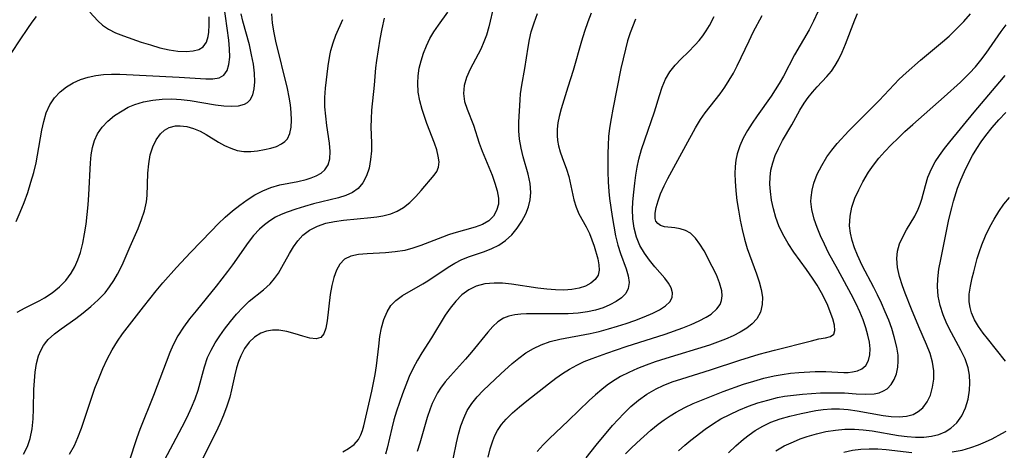
# Model space of a CAD drawing. Extents: x 1695928 to 1699996, y 3195518 to 3199311.
# Drawn here: x 1696431 to 1696607, y 3196899 to 3196976 of the extents above; entities that cross this region are included whole.
import ezdxf

# ---------------------------------------------------------------- set-up
doc = ezdxf.new("R2010")
doc.units = 0

msp = doc.modelspace()

# ---------------------------------------------------------------- linework, layer by layer
at = {"layer": 'Unknown_Line_Type', "color": 0}
for points in [[(1696430.04, 3196939.75, 1446), (1696430.8, 3196941.44, 1446), (1696431.5, 3196943.19, 1446), (1696432.14, 3196944.99, 1446), (1696432.72, 3196946.82, 1446), (1696433.2, 3196948.55, 1446), (1696433.62, 3196950.29, 1446), (1696433.89, 3196951.69, 1446), (1696434.65, 3196956.14, 1446), (1696435, 3196957.75, 1446), (1696435.46, 3196959.28, 1446), (1696436.08, 3196960.69, 1446), (1696436.93, 3196961.95, 1446), (1696437.98, 3196963.06, 1446), (1696439.08, 3196963.92, 1446), (1696440.3, 3196964.65, 1446), (1696441.61, 3196965.25, 1446), (1696443, 3196965.7, 1446), (1696444.36, 3196965.99, 1446), (1696445.76, 3196966.15, 1446), (1696447.19, 3196966.23, 1446), (1696448.65, 3196966.23, 1446), (1696459.34, 3196965.68, 1446), (1696464.1, 3196965.37, 1446), (1696465.38, 3196965.39, 1446), (1696466.48, 3196965.59, 1446), (1696467.34, 3196966.04, 1446), (1696467.93, 3196966.85, 1446), (1696468.26, 3196967.95, 1446), (1696468.39, 3196969.27, 1446), (1696468.37, 3196970.75, 1446), (1696468.23, 3196972.34, 1446), (1696467.35, 3196978.8, 1446)], [(1696515.82, 3196978.58, 1458), (1696514.91, 3196974.71, 1458), (1696514.49, 3196973.25, 1458), (1696514.04, 3196972, 1458), (1696513.47, 3196970.73, 1458), (1696511.55, 3196967.12, 1458), (1696510.92, 3196965.65, 1458), (1696510.5, 3196964.19, 1458), (1696510.36, 3196962.74, 1458), (1696510.57, 3196961.34, 1458), (1696511.01, 3196959.94, 1458), (1696512.14, 3196957.05, 1458), (1696513.17, 3196953.85, 1458), (1696513.71, 3196952.4, 1458), (1696515.5, 3196948.07, 1458), (1696516.02, 3196946.66, 1458), (1696516.41, 3196945.29, 1458), (1696516.64, 3196943.98, 1458), (1696516.63, 3196942.9, 1458), (1696516.32, 3196941.71, 1458), (1696515.74, 3196940.72, 1458), (1696514.91, 3196939.91, 1458), (1696513.78, 3196939.24, 1458), (1696512.47, 3196938.74, 1458), (1696508.61, 3196937.67, 1458), (1696507.7, 3196937.39, 1458), (1696506.57, 3196936.97, 1458), (1696502.68, 3196935.43, 1458), (1696501.27, 3196934.95, 1458), (1696499.84, 3196934.58, 1458), (1696498.11, 3196934.3, 1458), (1696496.38, 3196934.15, 1458), (1696493.05, 3196933.98, 1458), (1696491.52, 3196933.84, 1458), (1696490.15, 3196933.54, 1458), (1696489, 3196932.97, 1458), (1696488.18, 3196932.11, 1458), (1696487.56, 3196931, 1458), (1696487.09, 3196929.7, 1458), (1696486.74, 3196928.28, 1458), (1696486.46, 3196926.65, 1458), (1696485.91, 3196921.9, 1458), (1696485.68, 3196920.6, 1458), (1696485.32, 3196919.56, 1458), (1696484.75, 3196918.9, 1458), (1696483.89, 3196918.68, 1458), (1696482.79, 3196918.81, 1458), (1696481.52, 3196919.16, 1458), (1696480.14, 3196919.6, 1458), (1696478.68, 3196920, 1458), (1696477.19, 3196920.24, 1458), (1696476.07, 3196920.24, 1458), (1696474.99, 3196920.07, 1458), (1696473.97, 3196919.71, 1458), (1696472.86, 3196919.01, 1458), (1696471.89, 3196918.08, 1458), (1696471.06, 3196916.95, 1458), (1696470.37, 3196915.66, 1458), (1696469.95, 3196914.6, 1458), (1696469.6, 3196913.48, 1458), (1696469.29, 3196912.21, 1458), (1696468.73, 3196909.56, 1458), (1696468.39, 3196908.19, 1458), (1696467.89, 3196906.59, 1458), (1696467.29, 3196905, 1458), (1696466.61, 3196903.42, 1458), (1696465.88, 3196901.85, 1458), (1696461.86, 3196893.8, 1458)], [(1696429.3, 3196970.1, 1444), (1696430.75, 3196972.4, 1444), (1696432.14, 3196974.43, 1444), (1696432.91, 3196975.53, 1444), (1696433.7, 3196976.56, 1444)], [(1696430.25, 3196923.49, 1448), (1696431.67, 3196924.25, 1448), (1696434.29, 3196925.56, 1448), (1696435.15, 3196926.06, 1448), (1696436.53, 3196926.97, 1448), (1696437.82, 3196928.01, 1448), (1696438.97, 3196929.18, 1448), (1696439.96, 3196930.48, 1448), (1696440.61, 3196931.65, 1448), (1696441.14, 3196932.9, 1448), (1696441.58, 3196934.22, 1448), (1696442, 3196935.86, 1448), (1696442.34, 3196937.55, 1448), (1696442.61, 3196939.27, 1448), (1696442.83, 3196941.02, 1448), (1696443, 3196942.78, 1448), (1696443.13, 3196944.53, 1448), (1696443.41, 3196950.32, 1448), (1696443.55, 3196951.71, 1448), (1696443.78, 3196953.05, 1448), (1696444.13, 3196954.31, 1448), (1696444.64, 3196955.48, 1448), (1696445.47, 3196956.72, 1448), (1696446.53, 3196957.81, 1448), (1696447.74, 3196958.79, 1448), (1696449.06, 3196959.66, 1448), (1696450.18, 3196960.27, 1448), (1696451.36, 3196960.78, 1448), (1696452.93, 3196961.26, 1448), (1696454.57, 3196961.58, 1448), (1696456.27, 3196961.75, 1448), (1696457.99, 3196961.79, 1448), (1696459.71, 3196961.7, 1448), (1696461.29, 3196961.52, 1448), (1696465.85, 3196960.74, 1448), (1696467.33, 3196960.54, 1448), (1696468.72, 3196960.45, 1448), (1696469.97, 3196960.52, 1448), (1696471.04, 3196960.82, 1448), (1696471.61, 3196961.16, 1448), (1696472.06, 3196961.62, 1448), (1696472.54, 3196962.51, 1448), (1696472.8, 3196963.6, 1448), (1696472.89, 3196964.84, 1448), (1696472.83, 3196966.38, 1448), (1696472.64, 3196968.02, 1448), (1696472.33, 3196969.72, 1448), (1696471.93, 3196971.46, 1448), (1696470.76, 3196975.75, 1448), (1696470.46, 3196977.07, 1448)], [(1696431.38, 3196898, 1450), (1696432.07, 3196899.36, 1450), (1696432.58, 3196900.82, 1450), (1696432.93, 3196902.52, 1450), (1696433.11, 3196904.3, 1450), (1696433.18, 3196906.12, 1450), (1696433.25, 3196909.57, 1450), (1696433.32, 3196911.17, 1450), (1696433.47, 3196912.73, 1450), (1696433.71, 3196914.24, 1450), (1696434.08, 3196915.66, 1450), (1696434.47, 3196916.61, 1450), (1696434.96, 3196917.48, 1450), (1696435.56, 3196918.27, 1450), (1696435.82, 3196918.56, 1450), (1696436.92, 3196919.57, 1450), (1696438.15, 3196920.51, 1450), (1696440.77, 3196922.37, 1450), (1696442.08, 3196923.34, 1450), (1696443.47, 3196924.47, 1450), (1696444.8, 3196925.67, 1450), (1696446.02, 3196926.97, 1450), (1696446.83, 3196928.03, 1450), (1696447.57, 3196929.15, 1450), (1696448.24, 3196930.31, 1450), (1696449.06, 3196931.93, 1450), (1696449.82, 3196933.58, 1450), (1696450.55, 3196935.25, 1450), (1696451.94, 3196938.52, 1450), (1696452.57, 3196940.11, 1450), (1696453.1, 3196941.69, 1450), (1696453.45, 3196943.28, 1450), (1696453.58, 3196944.43, 1450), (1696453.7, 3196948.45, 1450), (1696453.85, 3196950.14, 1450), (1696454.14, 3196951.76, 1450), (1696454.58, 3196953.16, 1450), (1696455.2, 3196954.41, 1450), (1696455.98, 3196955.48, 1450), (1696456.71, 3196956.14, 1450), (1696457.55, 3196956.62, 1450), (1696458.65, 3196956.92, 1450), (1696459.51, 3196956.96, 1450), (1696460.7, 3196956.82, 1450), (1696461.9, 3196956.48, 1450), (1696463.09, 3196955.98, 1450), (1696464.19, 3196955.38, 1450), (1696466.36, 3196954.03, 1450), (1696467.47, 3196953.41, 1450), (1696468.6, 3196952.91, 1450), (1696469.75, 3196952.54, 1450), (1696470.91, 3196952.34, 1450), (1696472.17, 3196952.32, 1450), (1696473.41, 3196952.45, 1450), (1696474.63, 3196952.67, 1450), (1696475.75, 3196952.93, 1450), (1696476.79, 3196953.25, 1450), (1696477.72, 3196953.69, 1450), (1696478.29, 3196954.1, 1450), (1696478.75, 3196954.62, 1450), (1696479.19, 3196955.57, 1450), (1696479.41, 3196956.71, 1450), (1696479.47, 3196957.98, 1450), (1696479.41, 3196959.36, 1450), (1696479.29, 3196960.71, 1450), (1696479.09, 3196962.11, 1450), (1696478.76, 3196963.65, 1450), (1696476.67, 3196972.14, 1450), (1696476.36, 3196973.65, 1450), (1696476.1, 3196975.36, 1450), (1696475.93, 3196977.07, 1450)], [(1696439.64, 3196897.99, 1452), (1696440.53, 3196899.56, 1452), (1696441.15, 3196900.95, 1452), (1696441.8, 3196902.66, 1452), (1696443.59, 3196908.01, 1452), (1696444.21, 3196909.82, 1452), (1696444.88, 3196911.59, 1452), (1696445.61, 3196913.34, 1452), (1696446.41, 3196915.05, 1452), (1696447.28, 3196916.7, 1452), (1696448.26, 3196918.28, 1452), (1696449.17, 3196919.57, 1452), (1696452.92, 3196924.45, 1452), (1696455.22, 3196927.33, 1452), (1696456.41, 3196928.74, 1452), (1696458.85, 3196931.51, 1452), (1696461.34, 3196934.18, 1452), (1696465.11, 3196938.11, 1452), (1696466.35, 3196939.37, 1452), (1696467.59, 3196940.54, 1452), (1696468.87, 3196941.65, 1452), (1696470.19, 3196942.69, 1452), (1696471.54, 3196943.66, 1452), (1696472.92, 3196944.53, 1452), (1696474.33, 3196945.28, 1452), (1696475.78, 3196945.88, 1452), (1696477.39, 3196946.34, 1452), (1696480.6, 3196946.96, 1452), (1696482.11, 3196947.3, 1452), (1696483.05, 3196947.59, 1452), (1696483.91, 3196947.94, 1452), (1696484.79, 3196948.44, 1452), (1696485.5, 3196949.07, 1452), (1696486.06, 3196949.95, 1452), (1696486.36, 3196951, 1452), (1696486.44, 3196952.34, 1452), (1696486.32, 3196953.8, 1452), (1696485.85, 3196956.98, 1452), (1696485.63, 3196958.66, 1452), (1696485.5, 3196960.37, 1452), (1696485.5, 3196962.04, 1452), (1696485.6, 3196963.71, 1452), (1696486.07, 3196967.73, 1452), (1696486.35, 3196969.56, 1452), (1696486.54, 3196970.47, 1452), (1696486.96, 3196971.86, 1452), (1696487.47, 3196973.22, 1452), (1696488.71, 3196976.06, 1452)], [(1696443.29, 3196977.38, 1444), (1696444.74, 3196975.77, 1444), (1696445.53, 3196975.01, 1444), (1696446.63, 3196974.28, 1444), (1696447.91, 3196973.65, 1444), (1696449.33, 3196973.09, 1444), (1696452.49, 3196971.99, 1444), (1696454.17, 3196971.46, 1444), (1696455.85, 3196970.98, 1444), (1696457.51, 3196970.59, 1444), (1696459.11, 3196970.34, 1444), (1696460.55, 3196970.28, 1444), (1696461.85, 3196970.4, 1444), (1696462.86, 3196970.67, 1444), (1696463.65, 3196971.15, 1444), (1696464.21, 3196971.95, 1444), (1696464.54, 3196973, 1444), (1696464.65, 3196973.76, 1444), (1696464.72, 3196975.08, 1444), (1696464.68, 3196976.51, 1444)], [(1696496.15, 3196976.28, 1454), (1696495.73, 3196974.39, 1454), (1696495.35, 3196972.49, 1454), (1696495.03, 3196970.59, 1454), (1696494.75, 3196968.7, 1454), (1696494.59, 3196967.34, 1454), (1696494.33, 3196964.23, 1454), (1696493.85, 3196959.73, 1454), (1696493.77, 3196958.21, 1454), (1696493.75, 3196956.7, 1454), (1696493.84, 3196953.86, 1454), (1696493.83, 3196952.48, 1454), (1696493.7, 3196950.88, 1454), (1696493.42, 3196949.35, 1454), (1696492.96, 3196947.94, 1454), (1696492.32, 3196946.68, 1454), (1696491.44, 3196945.66, 1454), (1696490.43, 3196944.96, 1454), (1696489.24, 3196944.44, 1454), (1696487.92, 3196944.02, 1454), (1696483.45, 3196942.92, 1454), (1696481.85, 3196942.47, 1454), (1696480.25, 3196941.97, 1454), (1696478.7, 3196941.42, 1454), (1696477.65, 3196941, 1454), (1696476.64, 3196940.51, 1454), (1696475.62, 3196939.89, 1454), (1696474.65, 3196939.17, 1454), (1696473.75, 3196938.37, 1454), (1696472.69, 3196937.22, 1454), (1696471.71, 3196935.97, 1454), (1696468.88, 3196931.95, 1454), (1696468.01, 3196930.76, 1454), (1696465.97, 3196928.14, 1454), (1696462.36, 3196923.73, 1454), (1696461.2, 3196922.26, 1454), (1696460.11, 3196920.76, 1454), (1696459.11, 3196919.22, 1454), (1696458.24, 3196917.63, 1454), (1696457.64, 3196916.26, 1454), (1696454.7, 3196908.53, 1454), (1696452.27, 3196902.4, 1454), (1696451.72, 3196900.94, 1454), (1696451.23, 3196899.49, 1454), (1696450.27, 3196896.46, 1454)], [(1696456.17, 3196895.9, 1456), (1696459.87, 3196902.87, 1456), (1696460.74, 3196904.61, 1456), (1696461.54, 3196906.36, 1456), (1696462.17, 3196907.91, 1456), (1696462.71, 3196909.47, 1456), (1696463.86, 3196913.65, 1456), (1696464.43, 3196915.31, 1456), (1696465.06, 3196916.65, 1456), (1696465.79, 3196917.95, 1456), (1696466.61, 3196919.2, 1456), (1696467.49, 3196920.43, 1456), (1696468.53, 3196921.79, 1456), (1696469.61, 3196923.09, 1456), (1696470.74, 3196924.31, 1456), (1696471.91, 3196925.43, 1456), (1696474.47, 3196927.49, 1456), (1696475.65, 3196928.58, 1456), (1696476.43, 3196929.5, 1456), (1696477.13, 3196930.51, 1456), (1696477.77, 3196931.56, 1456), (1696479.13, 3196934.01, 1456), (1696479.84, 3196935.2, 1456), (1696480.62, 3196936.31, 1456), (1696481.53, 3196937.29, 1456), (1696482.75, 3196938.2, 1456), (1696484.14, 3196938.92, 1456), (1696485.66, 3196939.45, 1456), (1696487.21, 3196939.79, 1456), (1696488.82, 3196940.03, 1456), (1696493.72, 3196940.46, 1456), (1696494.83, 3196940.59, 1456), (1696495.9, 3196940.77, 1456), (1696497.31, 3196941.14, 1456), (1696498.48, 3196941.64, 1456), (1696499.57, 3196942.28, 1456), (1696500.75, 3196943.2, 1456), (1696501.82, 3196944.23, 1456), (1696502.79, 3196945.3, 1456), (1696505.1, 3196948.06, 1456), (1696505.59, 3196948.77, 1456), (1696505.9, 3196949.52, 1456), (1696505.98, 3196950.46, 1456), (1696505.85, 3196951.51, 1456), (1696505.56, 3196952.64, 1456), (1696505.17, 3196953.84, 1456), (1696503.81, 3196957.37, 1456), (1696503.37, 3196958.6, 1456), (1696502.96, 3196959.86, 1456), (1696502.55, 3196961.42, 1456), (1696502.26, 3196963, 1456), (1696502.15, 3196964.58, 1456), (1696502.22, 3196965.94, 1456), (1696502.44, 3196967.29, 1456), (1696502.76, 3196968.63, 1456), (1696503.18, 3196969.99, 1456), (1696503.7, 3196971.31, 1456), (1696504.32, 3196972.6, 1456), (1696505.05, 3196973.82, 1456), (1696505.86, 3196975.01, 1456), (1696507.58, 3196977.36, 1456)], [(1696488.69, 3196898.4, 1460), (1696489.74, 3196898.98, 1460), (1696490.73, 3196899.7, 1460), (1696491.53, 3196900.62, 1460), (1696491.95, 3196901.42, 1460), (1696492.22, 3196902.22, 1460), (1696492.46, 3196903.09, 1460), (1696493.92, 3196909.3, 1460), (1696494.5, 3196912.3, 1460), (1696494.74, 3196913.82, 1460), (1696495.14, 3196917.39, 1460), (1696495.37, 3196919.12, 1460), (1696495.66, 3196920.69, 1460), (1696496.08, 3196922.17, 1460), (1696496.64, 3196923.53, 1460), (1696497.34, 3196924.65, 1460), (1696498.2, 3196925.6, 1460), (1696499.4, 3196926.5, 1460), (1696503.08, 3196928.56, 1460), (1696503.98, 3196929.13, 1460), (1696507.59, 3196931.55, 1460), (1696508.82, 3196932.3, 1460), (1696510.09, 3196932.95, 1460), (1696511.42, 3196933.49, 1460), (1696514.13, 3196934.4, 1460), (1696515.45, 3196934.9, 1460), (1696516.7, 3196935.52, 1460), (1696517.92, 3196936.37, 1460), (1696519.02, 3196937.39, 1460), (1696520, 3196938.55, 1460), (1696520.85, 3196939.8, 1460), (1696521.55, 3196941.14, 1460), (1696522.01, 3196942.38, 1460), (1696522.32, 3196943.65, 1460), (1696522.44, 3196944.94, 1460), (1696522.31, 3196946.58, 1460), (1696521.97, 3196948.24, 1460), (1696521.11, 3196951.36, 1460), (1696520.72, 3196952.94, 1460), (1696520.44, 3196954.52, 1460), (1696520.33, 3196956.06, 1460), (1696520.33, 3196957.59, 1460), (1696520.52, 3196961.64, 1460), (1696520.59, 3196962.67, 1460), (1696520.82, 3196964.25, 1460), (1696521.36, 3196967.22, 1460), (1696521.97, 3196971.09, 1460), (1696522.22, 3196972.45, 1460), (1696522.54, 3196973.81, 1460), (1696523.04, 3196975.46, 1460), (1696523.64, 3196977.1, 1460)], [(1696533.29, 3196977.18, 1462), (1696532.7, 3196975.61, 1462), (1696532.12, 3196973.87, 1462), (1696531.58, 3196972.12, 1462), (1696530.05, 3196966.89, 1462), (1696529.11, 3196963.91, 1462), (1696527.93, 3196959.97, 1462), (1696527.56, 3196958.62, 1462), (1696527.33, 3196957.48, 1462), (1696527.19, 3196956.35, 1462), (1696527.17, 3196955.23, 1462), (1696527.26, 3196954.28, 1462), (1696527.44, 3196953.34, 1462), (1696527.73, 3196952.29, 1462), (1696528.08, 3196951.28, 1462), (1696528.88, 3196949.17, 1462), (1696529.27, 3196947.84, 1462), (1696530.15, 3196943.68, 1462), (1696530.57, 3196942.33, 1462), (1696531.1, 3196941.14, 1462), (1696532.37, 3196938.8, 1462), (1696532.97, 3196937.61, 1462), (1696533.44, 3196936.47, 1462), (1696533.83, 3196935.32, 1462), (1696534.47, 3196933.06, 1462), (1696534.67, 3196931.99, 1462), (1696534.71, 3196931, 1462), (1696534.52, 3196930.11, 1462), (1696534.02, 3196929.33, 1462), (1696533.25, 3196928.67, 1462), (1696532.26, 3196928.15, 1462), (1696531.11, 3196927.77, 1462), (1696529.79, 3196927.54, 1462), (1696528.37, 3196927.45, 1462), (1696526.87, 3196927.47, 1462), (1696525.33, 3196927.58, 1462), (1696523.74, 3196927.78, 1462), (1696518.96, 3196928.49, 1462), (1696517.39, 3196928.66, 1462), (1696515.85, 3196928.71, 1462), (1696514.19, 3196928.57, 1462), (1696512.63, 3196928.16, 1462), (1696511.3, 3196927.49, 1462), (1696510.09, 3196926.57, 1462), (1696508.98, 3196925.47, 1462), (1696507.96, 3196924.22, 1462), (1696507.1, 3196922.96, 1462), (1696504.61, 3196918.86, 1462), (1696502.89, 3196916.17, 1462), (1696502.1, 3196914.87, 1462), (1696501.33, 3196913.42, 1462), (1696500.63, 3196911.92, 1462), (1696499.99, 3196910.38, 1462), (1696499.39, 3196908.82, 1462), (1696498.85, 3196907.26, 1462), (1696498.35, 3196905.71, 1462), (1696497.89, 3196904.16, 1462), (1696497.48, 3196902.62, 1462), (1696496.67, 3196899.06, 1462), (1696496.38, 3196897.96, 1462)], [(1696541.25, 3196976.08, 1464), (1696540.29, 3196973.66, 1464), (1696539.83, 3196972.21, 1464), (1696539.43, 3196970.7, 1464), (1696538.64, 3196967.21, 1464), (1696537.19, 3196959.96, 1464), (1696536.86, 3196958.25, 1464), (1696536.59, 3196956.53, 1464), (1696536.42, 3196955.01, 1464), (1696536.32, 3196953.49, 1464), (1696536.27, 3196951.97, 1464), (1696536.26, 3196950.44, 1464), (1696536.29, 3196948.66, 1464), (1696536.36, 3196946.89, 1464), (1696536.49, 3196945.16, 1464), (1696536.61, 3196943.92, 1464), (1696537.08, 3196940.67, 1464), (1696537.35, 3196938.92, 1464), (1696537.68, 3196937.19, 1464), (1696538.1, 3196935.51, 1464), (1696538.57, 3196934.02, 1464), (1696539.56, 3196931.26, 1464), (1696539.92, 3196929.98, 1464), (1696540.09, 3196928.8, 1464), (1696539.95, 3196927.72, 1464), (1696539.49, 3196926.83, 1464), (1696538.74, 3196926.05, 1464), (1696537.79, 3196925.37, 1464), (1696536.67, 3196924.78, 1464), (1696535.42, 3196924.27, 1464), (1696534.07, 3196923.85, 1464), (1696532.64, 3196923.54, 1464), (1696530.94, 3196923.31, 1464), (1696529.19, 3196923.19, 1464), (1696527.42, 3196923.15, 1464), (1696521.68, 3196923.17, 1464), (1696520.68, 3196923.13, 1464), (1696519.56, 3196923.01, 1464), (1696518.52, 3196922.79, 1464), (1696517.56, 3196922.43, 1464), (1696516.53, 3196921.76, 1464), (1696515.61, 3196920.89, 1464), (1696514.73, 3196919.87, 1464), (1696511.83, 3196916.28, 1464), (1696510.74, 3196915.03, 1464), (1696508.01, 3196912.07, 1464), (1696507.1, 3196910.99, 1464), (1696506.26, 3196909.86, 1464), (1696505.71, 3196908.97, 1464), (1696505.22, 3196908.04, 1464), (1696504.77, 3196907.09, 1464), (1696504.38, 3196906.12, 1464), (1696503.86, 3196904.59, 1464), (1696502.53, 3196899.94, 1464), (1696502.04, 3196898.44, 1464)], [(1696508.02, 3196894.73, 1466), (1696509.1, 3196900.03, 1466), (1696509.46, 3196901.56, 1466), (1696509.88, 3196903.04, 1466), (1696510.4, 3196904.47, 1466), (1696511.05, 3196905.81, 1466), (1696511.88, 3196907.08, 1466), (1696512.85, 3196908.27, 1466), (1696513.91, 3196909.41, 1466), (1696514.97, 3196910.45, 1466), (1696517.06, 3196912.42, 1466), (1696519.11, 3196914.25, 1466), (1696520.33, 3196915.24, 1466), (1696521.59, 3196916.15, 1466), (1696522.91, 3196916.96, 1466), (1696524.29, 3196917.63, 1466), (1696525.95, 3196918.21, 1466), (1696527.68, 3196918.64, 1466), (1696533.09, 3196919.66, 1466), (1696534.74, 3196920.03, 1466), (1696536.38, 3196920.47, 1466), (1696538, 3196920.95, 1466), (1696539.58, 3196921.46, 1466), (1696541.12, 3196921.99, 1466), (1696542.79, 3196922.62, 1466), (1696544.34, 3196923.29, 1466), (1696545.58, 3196923.92, 1466), (1696546.63, 3196924.59, 1466), (1696547.41, 3196925.33, 1466), (1696547.85, 3196926.14, 1466), (1696547.89, 3196926.95, 1466), (1696547.64, 3196927.82, 1466), (1696547.16, 3196928.71, 1466), (1696546.51, 3196929.6, 1466), (1696544.72, 3196931.6, 1466), (1696543.74, 3196932.79, 1466), (1696542.84, 3196934.08, 1466), (1696542.05, 3196935.48, 1466), (1696541.42, 3196936.96, 1466), (1696541, 3196938.57, 1466), (1696540.79, 3196940.24, 1466), (1696540.74, 3196941.96, 1466), (1696540.8, 3196943.21, 1466), (1696540.91, 3196944.48, 1466), (1696541.14, 3196946.63, 1466), (1696541.33, 3196948.08, 1466), (1696541.57, 3196949.53, 1466), (1696541.87, 3196950.97, 1466), (1696542.34, 3196952.72, 1466), (1696542.9, 3196954.45, 1466), (1696544.65, 3196959.48, 1466), (1696545.55, 3196962.4, 1466), (1696546.06, 3196963.9, 1466), (1696546.65, 3196965.32, 1466), (1696547.39, 3196966.63, 1466), (1696548.36, 3196967.85, 1466), (1696549.47, 3196969, 1466), (1696550.73, 3196970.2, 1466), (1696551.97, 3196971.46, 1466), (1696552.67, 3196972.25, 1466), (1696553.33, 3196973.09, 1466), (1696553.96, 3196974.01, 1466), (1696554.54, 3196974.97, 1466), (1696555.38, 3196976.59, 1466)], [(1696514.8, 3196897.44, 1468), (1696515.15, 3196898.95, 1468), (1696515.61, 3196900.39, 1468), (1696516, 3196901.34, 1468), (1696516.47, 3196902.23, 1468), (1696517.19, 3196903.29, 1468), (1696518.03, 3196904.28, 1468), (1696519.18, 3196905.41, 1468), (1696520.43, 3196906.5, 1468), (1696521.75, 3196907.55, 1468), (1696525.64, 3196910.63, 1468), (1696526.94, 3196911.61, 1468), (1696528.16, 3196912.47, 1468), (1696529.4, 3196913.26, 1468), (1696530.69, 3196913.98, 1468), (1696532.05, 3196914.6, 1468), (1696533.46, 3196915.15, 1468), (1696536.1, 3196916.12, 1468), (1696539.6, 3196917.29, 1468), (1696546.56, 3196919.54, 1468), (1696549.75, 3196920.67, 1468), (1696551.26, 3196921.26, 1468), (1696552.67, 3196921.9, 1468), (1696553.96, 3196922.58, 1468), (1696554.82, 3196923.14, 1468), (1696555.88, 3196924.09, 1468), (1696556.43, 3196924.88, 1468), (1696556.69, 3196925.57, 1468), (1696556.8, 3196926.41, 1468), (1696556.73, 3196927.3, 1468), (1696556.36, 3196928.73, 1468), (1696555.77, 3196930.19, 1468), (1696555.04, 3196931.68, 1468), (1696553.56, 3196934.48, 1468), (1696552.82, 3196935.71, 1468), (1696552.03, 3196936.79, 1468), (1696551.12, 3196937.64, 1468), (1696550.23, 3196938.13, 1468), (1696549.27, 3196938.44, 1468), (1696548.31, 3196938.62, 1468), (1696546.47, 3196938.83, 1468), (1696545.72, 3196939.06, 1468), (1696545.26, 3196939.38, 1468), (1696544.93, 3196939.85, 1468), (1696544.79, 3196940.31, 1468), (1696544.76, 3196941.23, 1468), (1696544.94, 3196942.29, 1468), (1696545.29, 3196943.47, 1468), (1696545.76, 3196944.72, 1468), (1696546.37, 3196946.15, 1468), (1696547.04, 3196947.51, 1468), (1696550.29, 3196953.41, 1468), (1696552, 3196956.56, 1468), (1696552.92, 3196958.1, 1468), (1696553.75, 3196959.27, 1468), (1696555.56, 3196961.56, 1468), (1696556.43, 3196962.71, 1468), (1696557.28, 3196963.9, 1468), (1696558.08, 3196965.13, 1468), (1696558.82, 3196966.39, 1468), (1696559.49, 3196967.71, 1468), (1696561.64, 3196972.22, 1468), (1696562.4, 3196973.75, 1468), (1696563.99, 3196976.76, 1468)], [(1696573.96, 3196977.39, 1470), (1696573.22, 3196975.76, 1470), (1696572.41, 3196974.21, 1470), (1696569.81, 3196969.67, 1470), (1696567.81, 3196965.84, 1470), (1696567.04, 3196964.53, 1470), (1696565.58, 3196962.26, 1470), (1696563.09, 3196958.74, 1470), (1696562.2, 3196957.43, 1470), (1696561.36, 3196956.1, 1470), (1696560.6, 3196954.74, 1470), (1696559.97, 3196953.35, 1470), (1696559.49, 3196951.91, 1470), (1696559.27, 3196950.79, 1470), (1696559.14, 3196949.65, 1470), (1696559.09, 3196948.34, 1470), (1696559.13, 3196947.01, 1470), (1696559.26, 3196945.27, 1470), (1696559.47, 3196943.51, 1470), (1696559.73, 3196941.77, 1470), (1696560.04, 3196940.03, 1470), (1696560.4, 3196938.3, 1470), (1696560.82, 3196936.59, 1470), (1696561.32, 3196934.92, 1470), (1696562.98, 3196930.39, 1470), (1696563.45, 3196928.94, 1470), (1696563.82, 3196927.52, 1470), (1696564.03, 3196926.15, 1470), (1696564.02, 3196924.84, 1470), (1696563.69, 3196923.48, 1470), (1696563.03, 3196922.27, 1470), (1696562.21, 3196921.38, 1470), (1696561.21, 3196920.6, 1470), (1696560.06, 3196919.89, 1470), (1696558.78, 3196919.24, 1470), (1696557.43, 3196918.63, 1470), (1696556, 3196918.07, 1470), (1696554.53, 3196917.56, 1470), (1696546.68, 3196915.17, 1470), (1696544.8, 3196914.55, 1470), (1696543.19, 3196913.97, 1470), (1696541.61, 3196913.34, 1470), (1696540.07, 3196912.66, 1470), (1696538.57, 3196911.9, 1470), (1696537.15, 3196911.05, 1470), (1696536.15, 3196910.36, 1470), (1696535.19, 3196909.61, 1470), (1696534.05, 3196908.64, 1470), (1696532.94, 3196907.62, 1470), (1696529.21, 3196904.01, 1470), (1696525.75, 3196900.74, 1470), (1696524.66, 3196899.64, 1470), (1696523.62, 3196898.47, 1470)], [(1696532.38, 3196897.34, 1472), (1696534.18, 3196899.62, 1472), (1696537.12, 3196903.11, 1472), (1696539.13, 3196905.28, 1472), (1696540.44, 3196906.54, 1472), (1696541.81, 3196907.7, 1472), (1696543.27, 3196908.75, 1472), (1696544.11, 3196909.26, 1472), (1696544.98, 3196909.72, 1472), (1696546.22, 3196910.29, 1472), (1696547.86, 3196910.94, 1472), (1696549.54, 3196911.52, 1472), (1696554.73, 3196913.15, 1472), (1696559.98, 3196914.85, 1472), (1696563.47, 3196915.92, 1472), (1696566.2, 3196916.68, 1472), (1696572.82, 3196918.36, 1472), (1696574.18, 3196918.67, 1472), (1696575.36, 3196918.87, 1472), (1696576.28, 3196919.09, 1472), (1696576.87, 3196919.52, 1472), (1696577.06, 3196920.21, 1472), (1696576.98, 3196921.16, 1472), (1696576.68, 3196922.29, 1472), (1696576.22, 3196923.56, 1472), (1696575.77, 3196924.66, 1472), (1696575.24, 3196925.79, 1472), (1696574.64, 3196926.95, 1472), (1696573.85, 3196928.31, 1472), (1696573.04, 3196929.57, 1472), (1696571.95, 3196931.13, 1472), (1696569.7, 3196934.25, 1472), (1696568.64, 3196935.84, 1472), (1696567.69, 3196937.48, 1472), (1696567.01, 3196938.96, 1472), (1696566.46, 3196940.49, 1472), (1696566.01, 3196942.04, 1472), (1696565.68, 3196943.6, 1472), (1696565.46, 3196945.17, 1472), (1696565.38, 3196946.45, 1472), (1696565.41, 3196947.72, 1472), (1696565.56, 3196948.97, 1472), (1696565.88, 3196950.3, 1472), (1696566.34, 3196951.6, 1472), (1696566.91, 3196952.87, 1472), (1696567.67, 3196954.3, 1472), (1696569.29, 3196957.11, 1472), (1696570.76, 3196959.76, 1472), (1696571.54, 3196961.04, 1472), (1696572.26, 3196962.05, 1472), (1696573.03, 3196963.01, 1472), (1696573.84, 3196963.93, 1472), (1696575.61, 3196965.8, 1472), (1696576.43, 3196966.78, 1472), (1696577.11, 3196967.75, 1472), (1696577.71, 3196968.8, 1472), (1696578.37, 3196970.17, 1472), (1696578.96, 3196971.6, 1472), (1696580.63, 3196975.97, 1472), (1696581.13, 3196977.1, 1472)], [(1696539.43, 3196898.03, 1474), (1696540.44, 3196899.02, 1474), (1696541.49, 3196900, 1474), (1696544.01, 3196902.26, 1474), (1696545.33, 3196903.34, 1474), (1696546.37, 3196904.13, 1474), (1696547.45, 3196904.86, 1474), (1696548.58, 3196905.55, 1474), (1696550.08, 3196906.33, 1474), (1696551.63, 3196907.05, 1474), (1696553.39, 3196907.81, 1474), (1696556.97, 3196909.23, 1474), (1696560.62, 3196910.52, 1474), (1696562.47, 3196911.1, 1474), (1696564.32, 3196911.62, 1474), (1696566.17, 3196912.06, 1474), (1696567.56, 3196912.31, 1474), (1696569.08, 3196912.52, 1474), (1696570.59, 3196912.67, 1474), (1696573.53, 3196912.82, 1474), (1696575.4, 3196912.83, 1474), (1696578.63, 3196912.66, 1474), (1696579.44, 3196912.67, 1474), (1696580.2, 3196912.74, 1474), (1696581.12, 3196912.93, 1474), (1696581.9, 3196913.28, 1474), (1696582.58, 3196913.92, 1474), (1696583.06, 3196914.77, 1474), (1696583.33, 3196915.8, 1474), (1696583.37, 3196916.9, 1474), (1696583.25, 3196918.1, 1474), (1696582.98, 3196919.36, 1474), (1696582.61, 3196920.67, 1474), (1696582.12, 3196922.08, 1474), (1696581.54, 3196923.52, 1474), (1696580.88, 3196924.96, 1474), (1696579.99, 3196926.71, 1474), (1696577.55, 3196931.12, 1474), (1696575.92, 3196934.16, 1474), (1696575.16, 3196935.69, 1474), (1696574.46, 3196937.2, 1474), (1696573.84, 3196938.71, 1474), (1696573.32, 3196940.21, 1474), (1696572.89, 3196941.9, 1474), (1696572.75, 3196943.37, 1474), (1696572.76, 3196944.1, 1474), (1696572.94, 3196945.39, 1474), (1696573.28, 3196946.67, 1474), (1696573.89, 3196948.27, 1474), (1696574.68, 3196949.84, 1474), (1696575.62, 3196951.36, 1474), (1696576.51, 3196952.57, 1474), (1696577.48, 3196953.75, 1474), (1696579.57, 3196956.04, 1474), (1696584.98, 3196961.52, 1474), (1696588.61, 3196965.3, 1474), (1696589.84, 3196966.47, 1474), (1696592.42, 3196968.71, 1474), (1696596.38, 3196972.01, 1474), (1696597.56, 3196973.06, 1474), (1696598.9, 3196974.35, 1474), (1696600.19, 3196975.69, 1474), (1696601.42, 3196977.08, 1474)], [(1696548.98, 3196898.6, 1476), (1696550.08, 3196899.57, 1476), (1696551.21, 3196900.51, 1476), (1696553.75, 3196902.46, 1476), (1696555.06, 3196903.38, 1476), (1696556.58, 3196904.3, 1476), (1696558.18, 3196905.13, 1476), (1696559.82, 3196905.89, 1476), (1696561.51, 3196906.57, 1476), (1696563.24, 3196907.17, 1476), (1696564.99, 3196907.7, 1476), (1696566.77, 3196908.13, 1476), (1696568, 3196908.37, 1476), (1696569.62, 3196908.6, 1476), (1696571.25, 3196908.76, 1476), (1696574.48, 3196908.97, 1476), (1696576.49, 3196909.02, 1476), (1696578.78, 3196908.97, 1476), (1696580.86, 3196908.83, 1476), (1696582.53, 3196908.76, 1476), (1696584.07, 3196908.84, 1476), (1696584.97, 3196909.02, 1476), (1696585.79, 3196909.33, 1476), (1696586.43, 3196909.74, 1476), (1696587.13, 3196910.48, 1476), (1696587.68, 3196911.39, 1476), (1696588.08, 3196912.43, 1476), (1696588.33, 3196913.58, 1476), (1696588.42, 3196914.65, 1476), (1696588.39, 3196915.75, 1476), (1696588.17, 3196917.17, 1476), (1696587.72, 3196919.02, 1476), (1696587.25, 3196920.52, 1476), (1696586.71, 3196922.04, 1476), (1696586.1, 3196923.56, 1476), (1696585.44, 3196925.08, 1476), (1696584.72, 3196926.58, 1476), (1696584.04, 3196927.92, 1476), (1696581.96, 3196931.88, 1476), (1696581.11, 3196933.69, 1476), (1696580.58, 3196935.02, 1476), (1696580.15, 3196936.35, 1476), (1696579.85, 3196937.67, 1476), (1696579.7, 3196938.99, 1476), (1696579.77, 3196940.69, 1476), (1696580.11, 3196942.36, 1476), (1696580.65, 3196943.96, 1476), (1696581.32, 3196945.44, 1476), (1696582.08, 3196946.87, 1476), (1696583.08, 3196948.62, 1476), (1696583.96, 3196949.88, 1476), (1696584.95, 3196951.13, 1476), (1696586.03, 3196952.35, 1476), (1696587.18, 3196953.55, 1476), (1696588.38, 3196954.73, 1476), (1696589.62, 3196955.9, 1476), (1696591.02, 3196957.16, 1476), (1696596.69, 3196962.14, 1476), (1696599.57, 3196964.78, 1476), (1696601.22, 3196966.39, 1476), (1696602.27, 3196967.54, 1476), (1696603.25, 3196968.73, 1476), (1696604.22, 3196970.01, 1476), (1696606.93, 3196973.88, 1476), (1696607.81, 3196975.11, 1476)], [(1696557.94, 3196898.19, 1478), (1696559.29, 3196899.45, 1478), (1696560.67, 3196900.66, 1478), (1696561.68, 3196901.47, 1478), (1696562.73, 3196902.22, 1478), (1696564.09, 3196903.03, 1478), (1696565.53, 3196903.7, 1478), (1696567.21, 3196904.33, 1478), (1696568.93, 3196904.83, 1478), (1696570.98, 3196905.31, 1478), (1696573.63, 3196905.81, 1478), (1696574.97, 3196905.99, 1478), (1696576.41, 3196906.09, 1478), (1696577.85, 3196906.1, 1478), (1696579.46, 3196905.97, 1478), (1696581.06, 3196905.74, 1478), (1696585.73, 3196904.92, 1478), (1696587.18, 3196904.76, 1478), (1696588.57, 3196904.71, 1478), (1696589.88, 3196904.82, 1478), (1696591.08, 3196905.13, 1478), (1696592.02, 3196905.62, 1478), (1696592.83, 3196906.29, 1478), (1696593.63, 3196907.36, 1478), (1696594.21, 3196908.6, 1478), (1696594.6, 3196909.98, 1478), (1696594.8, 3196911.45, 1478), (1696594.81, 3196912.96, 1478), (1696594.6, 3196914.49, 1478), (1696594.14, 3196916.08, 1478), (1696593.52, 3196917.66, 1478), (1696592.14, 3196920.83, 1478), (1696590.82, 3196923.99, 1478), (1696589.69, 3196926.9, 1478), (1696589.21, 3196928.22, 1478), (1696588.67, 3196929.89, 1478), (1696588.29, 3196931.52, 1478), (1696588.15, 3196933.12, 1478), (1696588.3, 3196934.46, 1478), (1696588.67, 3196935.76, 1478), (1696589.23, 3196937.03, 1478), (1696589.92, 3196938.27, 1478), (1696591.38, 3196940.72, 1478), (1696592.02, 3196941.99, 1478), (1696592.38, 3196942.86, 1478), (1696592.68, 3196943.78, 1478), (1696593.29, 3196946.23, 1478), (1696593.76, 3196947.74, 1478), (1696594.38, 3196949.24, 1478), (1696595.04, 3196950.45, 1478), (1696595.81, 3196951.64, 1478), (1696596.71, 3196952.86, 1478), (1696597.67, 3196954.07, 1478), (1696602.06, 3196959.41, 1478), (1696606.65, 3196964.85, 1478), (1696607.62, 3196965.96, 1478)], [(1696566.43, 3196898.6, 1480), (1696567.97, 3196899.46, 1480), (1696569.59, 3196900.21, 1480), (1696570.83, 3196900.71, 1480), (1696572.1, 3196901.16, 1480), (1696573.75, 3196901.64, 1480), (1696575.43, 3196902.03, 1480), (1696577.13, 3196902.3, 1480), (1696578.84, 3196902.46, 1480), (1696580.55, 3196902.48, 1480), (1696582.14, 3196902.36, 1480), (1696583.72, 3196902.14, 1480), (1696588.45, 3196901.33, 1480), (1696590.01, 3196901.13, 1480), (1696591.54, 3196901.02, 1480), (1696593.03, 3196901.03, 1480), (1696594.41, 3196901.19, 1480), (1696595.71, 3196901.53, 1480), (1696596.84, 3196902.01, 1480), (1696597.86, 3196902.64, 1480), (1696598.94, 3196903.61, 1480), (1696599.83, 3196904.86, 1480), (1696600.5, 3196906.29, 1480), (1696600.96, 3196907.84, 1480), (1696601.22, 3196909.47, 1480), (1696601.29, 3196910.81, 1480), (1696601.2, 3196912.16, 1480), (1696600.95, 3196913.49, 1480), (1696600.41, 3196915.08, 1480), (1696599.67, 3196916.65, 1480), (1696597.97, 3196919.76, 1480), (1696597.17, 3196921.36, 1480), (1696596.49, 3196922.99, 1480), (1696595.97, 3196924.66, 1480), (1696595.61, 3196926.35, 1480), (1696595.46, 3196928.06, 1480), (1696595.51, 3196929.48, 1480), (1696595.72, 3196931.2, 1480), (1696596.04, 3196932.93, 1480), (1696597.53, 3196940.15, 1480), (1696598.03, 3196942.23, 1480), (1696598.35, 3196943.44, 1480), (1696599.09, 3196945.76, 1480), (1696599.66, 3196947.27, 1480), (1696600.3, 3196948.76, 1480), (1696601.01, 3196950.21, 1480), (1696601.78, 3196951.63, 1480), (1696602.52, 3196952.85, 1480), (1696603.32, 3196954.04, 1480), (1696604.16, 3196955.19, 1480), (1696605.29, 3196956.62, 1480), (1696606.48, 3196957.99, 1480), (1696607.72, 3196959.33, 1480)], [(1696607.69, 3196914.69, 1482), (1696604.43, 3196918.72, 1482), (1696603.65, 3196919.73, 1482), (1696602.83, 3196920.91, 1482), (1696602.14, 3196922.12, 1482), (1696601.6, 3196923.36, 1482), (1696601.33, 3196924.33, 1482), (1696601.18, 3196925.31, 1482), (1696601.18, 3196926.73, 1482), (1696601.38, 3196928.16, 1482), (1696601.69, 3196929.62, 1482), (1696601.97, 3196930.74, 1482), (1696602.61, 3196933.11, 1482), (1696602.99, 3196934.36, 1482), (1696603.41, 3196935.6, 1482), (1696604.08, 3196937.21, 1482), (1696604.85, 3196938.79, 1482), (1696605.63, 3196940.21, 1482), (1696606.48, 3196941.58, 1482), (1696607.39, 3196942.89, 1482), (1696608.39, 3196944.1, 1482)], [(1696598.08, 3196898.38, 1482), (1696599.88, 3196898.72, 1482), (1696601.43, 3196899.15, 1482), (1696602.81, 3196899.63, 1482), (1696604.11, 3196900.17, 1482), (1696605.29, 3196900.75, 1482), (1696607.01, 3196901.71, 1482), (1696607.79, 3196902.08, 1482)], [(1696578.68, 3196898.36, 1482), (1696580.18, 3196898.67, 1482), (1696581.7, 3196898.87, 1482), (1696583.23, 3196898.95, 1482), (1696584.74, 3196898.91, 1482), (1696586.25, 3196898.79, 1482), (1696590.85, 3196898.29, 1482)]]:
    msp.add_polyline3d(points, dxfattribs=at)

doc.saveas('drawing.dxf')
